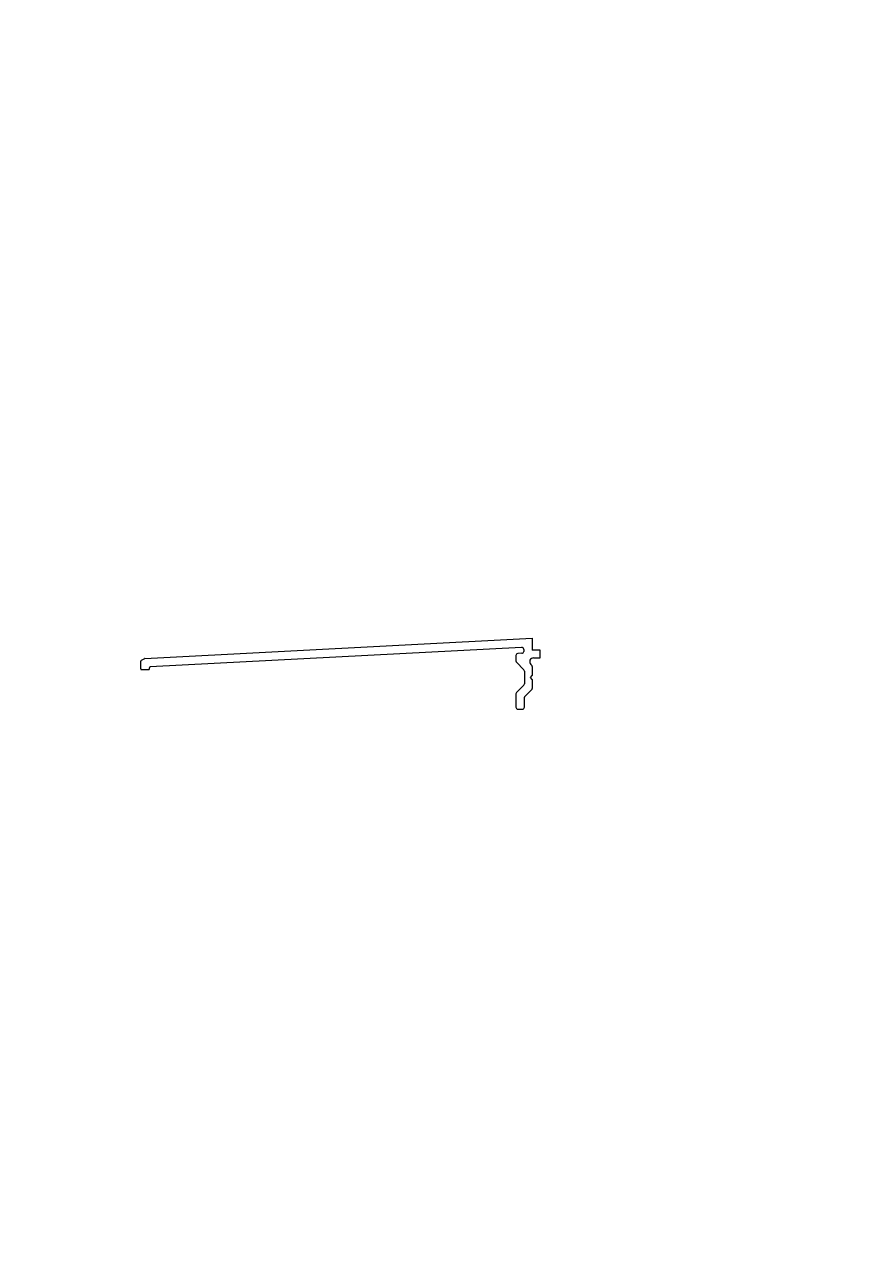
# Model space of a CAD drawing. Units: millimetres. Extents: x 155 to 371, y 6 to 322.
import ezdxf

# ---------------------------------------------------------------- set-up
doc = ezdxf.new("R2010")
doc.units = ezdxf.units.MM
doc.layers.add('100', color=7, linetype='Continuous', true_color=0xffffff)
doc.layers.add('223', color=7, linetype='Continuous', true_color=0xffffff)
doc.styles.add('blockfont', font='simplex.shx')
doc.styles.add('ideas_din', font='simplex.shx')

msp = doc.modelspace()

# ---------------------------------------------------------------- linework, layer by layer
at = {"layer": '100', "color": 3, "linetype": 'Continuous', "lineweight": 18}
for p, q in [((185.38, 160.09), (284.33, 165.27)), ((284.33, 165.27), (284.33, 162.27)), ((281.61, 162.93), (186.72, 157.95)), ((281.66, 161.43), (280.61, 161.38)), ((282.13, 162.43), (282.13, 161.93)), ((286.33, 162.27), (284.33, 162.27)), ((286.33, 160.27), (286.33, 162.27)), ((184.33, 157.47), (184.33, 159.39)), ((185.29, 160.06), (184.43, 159.57)), ((280.13, 160.88), (280.13, 159.48)), ((280.28, 159.13), (282.19, 157.22)), ((284.27, 158.24), (283.95, 158.57)), ((284.33, 158.1), (284.33, 155.77)), ((284.66, 160.27), (286.33, 160.27)), ((184.53, 157.27), (186.33, 157.27)), ((186.53, 157.47), (186.53, 157.76)), ((282.33, 156.87), (282.33, 153.68)), ((283.83, 155.27), (284.33, 155.77)), ((284.33, 154.77), (283.83, 155.27)), ((282.19, 153.33), (280.28, 151.42)), ((284.27, 152.3), (282.39, 150.42)), ((284.33, 154.77), (284.33, 152.45)), ((280.13, 151.07), (280.13, 147.67)), ((282.33, 147.67), (282.33, 150.28)), ((280.63, 147.17), (281.83, 147.17))]:
    msp.add_line(p, q, dxfattribs=at)
for centre, radius, start, end in [((280.63, 160.88), 0.5, 93, 180), ((281.63, 162.43), 0.5, 0, 93), ((281.63, 161.93), 0.5, 273, 0), ((184.53, 159.39), 0.2, 119.9991, 179.9987), ((185.39, 159.89), 0.2, 93, 119.9991), ((280.63, 159.48), 0.5, 180, 225), ((284.66, 159.27), 1, 90, 225), ((284.13, 158.1), 0.2, 0, 45), ((184.53, 157.47), 0.2, 180, 270), ((186.33, 157.47), 0.2, 270, 0), ((186.73, 157.76), 0.2, 93, 179.9987), ((281.83, 156.87), 0.5, 0, 45), ((281.83, 153.68), 0.5, 315, 0), ((284.13, 152.45), 0.2, 315, 0), ((280.63, 151.07), 0.5, 135, 180), ((282.53, 150.28), 0.2, 135, 180), ((280.63, 147.67), 0.5, 180, 270), ((281.83, 147.67), 0.5, 270, 0)]:
    msp.add_arc(centre, radius, start, end, dxfattribs=at)

# ---------------------------------------------------------------- texts
at = {"layer": '223', "color": 7, "linetype": 'Continuous', "lineweight": 13, "char_height": 1.8, "attachment_point": 7, "line_spacing_factor": 0.903614, "style": 'blockfont'}
for s, insert in [('\\W1.1060; ', (154.71, 321.8)), ('\\W1.1915;\\T0.81;  ', (160.13, 321.8)), ('\\W1.1060; ', (154.72, 315.8)), ('\\W1.1915;\\T0.81;  ', (160.13, 315.8)), ('\\W1.1060; ', (154.71, 309.8)), ('\\W1.1915;\\T0.81;  ', (160.13, 309.8))]:
    msp.add_mtext(s, dxfattribs=dict(at, insert=insert))
at = {"layer": '223', "color": 3, "linetype": 'Continuous', "lineweight": 13, "attachment_point": 7}
for insert, char_height, line_spacing_factor, style in [((266.57, 66.59), 2.5, 1.204819, 'ideas_din'), ((202.44, 61.06), 2.5, 0.903614, 'blockfont'), ((217.42, 60.45), 2.5, 1.204819, 'ideas_din'), ((266.69, 60.8), 2.5, 1.204819, 'ideas_din'), ((210.75, 51.06), 2.5, 0.903614, 'blockfont'), ((234.93, 51.06), 2.5, 0.903614, 'blockfont'), ((254.11, 51.06), 2.5, 0.903614, 'blockfont'), ((275.1, 51.06), 2.5, 0.903614, 'blockfont'), ((290.63, 32.11), 3.5, 0.903614, 'blockfont'), ((230.95, 31.06), 2.5, 0.903614, 'blockfont'), ((344.62, 5.81), 2.5, 0.903614, 'blockfont')]:
    msp.add_mtext('\\W1.0000;', dxfattribs=dict(at, insert=insert, char_height=char_height, line_spacing_factor=line_spacing_factor, style=style))
at = {"layer": '223', "color": 2, "linetype": 'Continuous', "lineweight": 13, "char_height": 2, "attachment_point": 7, "line_spacing_factor": 0.903614, "style": 'blockfont'}
for insert in [(335, 61.4), (354.68, 61.4), (370.63, 61.47), (314.7, 5.94)]:
    msp.add_mtext('\\W1.0000;', dxfattribs=dict(at, insert=insert))

doc.saveas('drawing.dxf')
